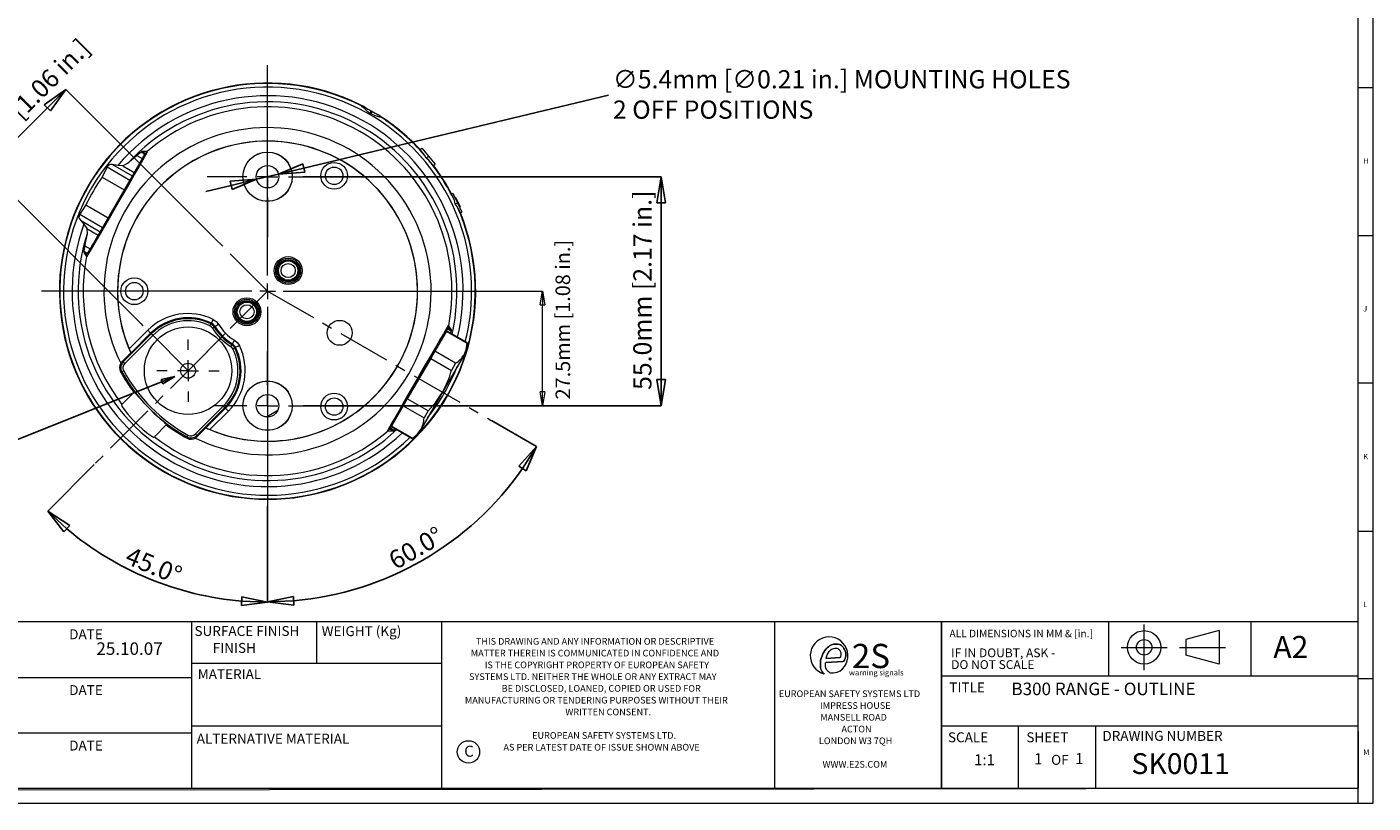
# Model space of a CAD drawing. Units: millimetres. Extents: x 123 to 713, y 92 to 507.
# Drawn here: x 390 to 713, y 92 to 279 of the extents above; entities that cross this region are included whole.
import ezdxf

# ---------------------------------------------------------------- set-up
doc = ezdxf.new("R2010")
doc.units = ezdxf.units.MM
doc.header["$PDSIZE"] = -1
doc.linetypes.add('CENTERX2', pattern=[20.32, 12.7, -2.54, 2.54, -2.54])
for name, color, linetype, lineweight in [('BORDER', 179, 'Continuous', 0), ('DIMENSIONS', 1, 'Continuous', 0), ('TEXT', 4, 'Continuous', 0)]:
    doc.layers.add(name, color=color, linetype=linetype, lineweight=lineweight)
doc.styles.add('SLDTEXTSTYLE0', font='TXT', dxfattribs={"width": 0.75})
doc.styles.get("Standard").update_dxf_attribs({"font": 'arial.ttf'})
doc.dimstyles.new('SLDDIMSTYLE0', dxfattribs={"dimtxt": 3.5, "dimasz": 3.302, "dimexe": 0, "dimexo": 0.0625, "dimgap": 0.875, "dimtad": 1, "dimtoh": 1, "dimzin": 12, "dimdsep": 46, "dimtxsty": 'SLDTEXTSTYLE0', "dimblk1": 'CLOSED', "dimblk2": 'CLOSED', "dimsah": 1, "dimcen": 0.09, "dimadec": 0, "dimazin": 0, "dimtfac": 1, "dimtofl": 0, "dimtmove": 0, "dimatfit": 3, "dimldrblk": 'CLOSED', "dimfxl": 1, "dimtolj": 1, "dimtzin": 12, "dimarcsym": 0})
doc.dimstyles.new('SLDDIMSTYLE3', dxfattribs={"dimtxt": 3.5, "dimasz": 3.302, "dimexe": 0, "dimexo": 0.0625, "dimgap": 0.875, "dimtad": 1, "dimtoh": 1, "dimdec": 4, "dimzin": 12, "dimdsep": 46, "dimtxsty": 'SLDTEXTSTYLE0', "dimblk1": 'CLOSED', "dimblk2": 'CLOSED', "dimsah": 1, "dimcen": 0.09, "dimazin": 0, "dimtfac": 1, "dimtofl": 0, "dimtmove": 0, "dimatfit": 3, "dimldrblk": 'CLOSED', "dimfxl": 1, "dimtolj": 1, "dimtzin": 12, "dimarcsym": 0})
doc.dimstyles.new('SLDDIMSTYLE5', dxfattribs={"dimtxt": 3.5, "dimasz": 3.302, "dimexe": 0, "dimexo": 0.0625, "dimgap": 0.875, "dimtad": 0, "dimtih": 1, "dimtoh": 1, "dimdec": 1, "dimzin": 12, "dimdsep": 46, "dimtxsty": 'SLDTEXTSTYLE0', "dimblk1": 'CLOSED', "dimblk2": 'CLOSED', "dimsah": 1, "dimcen": 0.09, "dimadec": 0, "dimazin": 0, "dimtfac": 1, "dimtdec": 1, "dimtmove": 0, "dimatfit": 3, "dimldrblk": 'CLOSED', "dimfxl": 1, "dimtolj": 1, "dimtzin": 12, "dimarcsym": 0})
doc.dimstyles.new('SLDDIMSTYLE6', dxfattribs={"dimtxt": 3.302, "dimasz": 3.302, "dimexe": 0, "dimexo": 0.0625, "dimgap": 0.8255, "dimtad": 0, "dimtih": 1, "dimtoh": 1, "dimdec": 0, "dimzin": 0, "dimdsep": 46, "dimtxsty": 'Standard', "dimblk1": 'CLOSED', "dimblk2": 'CLOSED', "dimsah": 1, "dimcen": 0.09, "dimadec": 0, "dimazin": 0, "dimtfac": 1, "dimtdec": 0, "dimtofl": 0, "dimtmove": 0, "dimatfit": 3, "dimldrblk": 'CLOSED', "dimfxl": 1, "dimtolj": 1, "dimtzin": 0, "dimarcsym": 0})

# ---------------------------------------------------------------- blocks, each defined once
blk = doc.blocks.new('_Closed')
at = {"color": 0, "linetype": 'ByBlock', "lineweight": -2}
for p, q in [((-1, 0.166667), (0, 0)), ((-1, 0.166667), (-1, -0.166667)), ((0, 0), (-1, -0.166667)), ((0, 0), (-1, 0))]:
    blk.add_line(p, q, dxfattribs=at)
blk = doc.blocks.new('*D31')
at = {"layer": 'Defpoints', "color": 0}
for p in [(447.32, 266.83), (447.32, 215.31), (405.75, 173.74), (447.32, 163.79), (409.97, 150.62)]:
    blk.add_point(p, dxfattribs=at)
at = {"layer": 'DIMENSIONS', "color": 0, "lineweight": -2}
for p, q in [((405.7, 173.69), (394.5, 162.49)), ((447.32, 163.71), (447.32, 140.61))]:
    blk.add_line(p, q, dxfattribs=at)
blk.add_arc((447.32, 215.31), 74.7, 229.7952, 265.2048, dxfattribs=at)
at = {"layer": 'DIMENSIONS', "color": 0, "lineweight": -2, "xscale": 6.25, "yscale": 6.25, "zscale": 6.25}
for p, rotation in [((394.5, 162.49), 137.3976176991361), ((447.32, 140.61), 357.6023823007949)]:
    blk.add_blockref('_Closed', p, dxfattribs=dict(at, rotation=rotation))
at = {"layer": 'DIMENSIONS', "color": 0, "insert": (414.46, 154.08), "char_height": 4.375, "attachment_point": 1, "rotation": 337.5}
blk.add_mtext('\\A1;45.0°', dxfattribs=at)
blk = doc.blocks.new('*D32')
at = {"layer": 'Defpoints', "color": 0}
for p in [(398.84, 263.78), (434.68, 227.95), (417, 207.44)]:
    blk.add_point(p, dxfattribs=at)
at = {"layer": 'DIMENSIONS', "color": 0, "lineweight": -2}
for p, q in [((434.62, 228), (398.84, 263.78)), ((384.17, 249.11), (394.42, 259.36)), ((416.95, 207.49), (379.75, 244.69))]:
    blk.add_line(p, q, dxfattribs=at)
at = {"layer": 'DIMENSIONS', "color": 0, "lineweight": -2, "xscale": 6.25, "yscale": 6.25, "zscale": 6.25}
for p, rotation in [((398.84, 263.78), 44.99999999999979), ((379.75, 244.69), 224.9999999999998)]:
    blk.add_blockref('_Closed', p, dxfattribs=dict(at, rotation=rotation))
at = {"layer": 'DIMENSIONS', "color": 0, "insert": (368.06, 242.49), "char_height": 4.375, "attachment_point": 1, "rotation": 45}
blk.add_mtext('\\A1;27.0mm [1.06 in.]', dxfattribs=at)
blk = doc.blocks.new('*D33')
at = {"layer": 'Defpoints', "color": 0}
for p in [(447.32, 266.83), (447.32, 215.31), (501.06, 184.28), (447.32, 163.79), (472.83, 145.2)]:
    blk.add_point(p, dxfattribs=at)
at = {"layer": 'DIMENSIONS', "color": 0, "lineweight": -2}
for p, q in [((501.13, 184.24), (511.93, 178.01)), ((447.32, 163.71), (447.32, 140.7))]:
    blk.add_line(p, q, dxfattribs=at)
blk.add_arc((447.32, 215.31), 74.6, 274.8014, 325.1986, dxfattribs=at)
at = {"layer": 'DIMENSIONS', "color": 0, "lineweight": -2, "xscale": 6.25, "yscale": 6.25, "zscale": 6.25}
for p, rotation in [((511.93, 178.01), 57.59930418431218), ((447.32, 140.7), 182.4006958157129)]:
    blk.add_blockref('_Closed', p, dxfattribs=dict(at, rotation=rotation))
at = {"layer": 'DIMENSIONS', "color": 0, "insert": (475.9, 152.09), "char_height": 4.375, "attachment_point": 1, "rotation": 30}
blk.add_mtext('\\A1;60.0°', dxfattribs=at)
blk = doc.blocks.new('*D34')
at = {"layer": 'Defpoints', "color": 0}
for p in [(455.73, 242.81), (541.87, 242.81), (455.82, 187.81)]:
    blk.add_point(p, dxfattribs=at)
at = {"layer": 'DIMENSIONS', "color": 0, "lineweight": -2}
for p, q in [((455.81, 242.81), (541.87, 242.81)), ((541.87, 194.06), (541.87, 236.56)), ((455.89, 187.81), (541.87, 187.81))]:
    blk.add_line(p, q, dxfattribs=at)
at = {"layer": 'DIMENSIONS', "color": 0, "lineweight": -2, "xscale": 6.25, "yscale": 6.25, "zscale": 6.25}
for p, rotation in [((541.87, 242.81), 90), ((541.87, 187.81), 270)]:
    blk.add_blockref('_Closed', p, dxfattribs=dict(at, rotation=rotation))
at = {"layer": 'DIMENSIONS', "color": 0, "insert": (535.17, 191.59), "char_height": 4.375, "attachment_point": 1, "rotation": 90}
blk.add_mtext('\\A1;55.0mm [2.17 in.]', dxfattribs=at)
blk = doc.blocks.new('*D35')
at = {"layer": 'Defpoints', "color": 0}
for p in [(449.94, 243.44), (444.69, 242.18)]:
    blk.add_point(p, dxfattribs=at)
at = {"layer": 'DIMENSIONS', "color": 0, "lineweight": -2}
for p, q in [((529.18, 262.41), (456.02, 244.89)), ((444.69, 242.18), (449.94, 243.44)), ((438.61, 240.72), (432.53, 239.27))]:
    blk.add_line(p, q, dxfattribs=at)
at = {"layer": 'DIMENSIONS', "color": 0, "lineweight": -2, "xscale": 6.25, "yscale": 6.25, "zscale": 6.25}
for p, rotation in [((449.94, 243.44), 193.4654336597693), ((444.69, 242.18), 13.46543365976926)]:
    blk.add_blockref('_Closed', p, dxfattribs=dict(at, rotation=rotation))
at = {"layer": 'DIMENSIONS', "color": 0, "insert": (530.27, 268.4), "char_height": 4.375, "attachment_point": 1}
blk.add_mtext('\\A1;∅5.4mm [∅0.21 in.] MOUNTING HOLES\\P2 OFF POSITIONS', dxfattribs=at)
blk = doc.blocks.new('SW_CENTERMARKSYMBOL_2')
at = {"layer": 'BORDER', "color": 0}
for p, q in [((0, 5), (0, 13)), ((-5, 0), (-13, 0)), ((0, 0), (-2.5, 0)), ((0, 0), (0, 2.5)), ((0, 0), (0, -2.5)), ((0, 0), (2.5, 0)), ((5, 0), (13, 0)), ((0, -5), (0, -13))]:
    blk.add_line(p, q, dxfattribs=at)
blk = doc.blocks.new('SW_CENTERMARKSYMBOL_3')
at = {"layer": 'BORDER', "color": 0}
for p, q in [((0, 5), (0, 7.5)), ((-5, 0), (-7.5, 0)), ((0, 0), (-2.5, 0)), ((0, 0), (0, 2.5)), ((0, 0), (0, -2.5)), ((0, 0), (2.5, 0)), ((5, 0), (7.5, 0)), ((0, -5), (0, -7.5))]:
    blk.add_line(p, q, dxfattribs=at)
blk = doc.blocks.new('SW_CENTERMARKSYMBOL_0')
at = {"layer": 'BORDER', "color": 0}
for p, q in [((0, 5), (0, 14.5)), ((-5, 0), (-14.5, 0)), ((0, 0), (-2.5, 0)), ((0, 0), (0, 2.5)), ((0, 0), (0, -2.5)), ((0, 0), (2.5, 0)), ((5, 0), (14.5, 0)), ((0, -5), (0, -14.5))]:
    blk.add_line(p, q, dxfattribs=at)
blk = doc.blocks.new('SW_CENTERMARKSYMBOL_1')
at = {"layer": 'BORDER', "color": 0}
for p, q in [((0, 5), (0, 72.4)), ((-5, 0), (-72.4, 0)), ((0, 0), (-2.5, 0)), ((0, 0), (0, 2.5)), ((0, 0), (0, -2.5)), ((0, 0), (2.5, 0)), ((5, 0), (72.4, 0)), ((0, -5), (0, -72.4))]:
    blk.add_line(p, q, dxfattribs=at)

msp = doc.modelspace()

# ---------------------------------------------------------------- linework, layer by layer
at = {"color": 7, "linetype": 'Continuous', "lineweight": 0}
for p, q in [((712.86695, 92.36007), (712.86695, 507.00007)), ((709.31695, 92.36007), (709.31695, 503.45007)), ((712.86695, 264.18007), (709.31695, 264.18007)), ((709.31695, 228.68007), (712.86695, 228.68007)), ((712.86695, 193.18007), (709.31695, 193.18007)), ((709.31695, 157.68007), (712.86695, 157.68007)), ((308.87695, 135.95407), (489.07495, 135.95407)), ((429.00895, 135.95407), (429.00895, 125.94307)), ((459.04042, 136.0416), (459.04042, 126.0306)), ((489.07495, 135.95407), (489.07495, 95.91007)), ((489.07495, 135.95407), (709.31695, 135.95407)), ((569.16295, 95.91007), (569.16295, 135.95407)), ((569.16295, 95.91007), (569.16295, 135.95407)), ((609.20695, 135.95407), (609.20695, 95.91007)), ((609.20695, 95.91007), (609.20695, 135.95407)), ((649.43343, 122.93977), (649.43343, 135.95407)), ((683.605, 122.93977), (683.605, 135.95407)), ((657.87512, 124.2606), (657.87512, 135.27269)), ((675.89491, 133.77105), (667.88612, 131.62509)), ((675.89491, 133.77105), (675.89491, 125.76225)), ((581.49122, 129.37195), (581.18617, 129.00639)), ((581.18617, 129.00639), (581.49122, 129.37195)), ((581.74548, 129.64618), (581.49122, 129.37195)), ((581.49122, 129.37195), (581.74548, 129.64618)), ((582.02706, 129.89178), (581.74548, 129.64618)), ((581.74548, 129.64618), (582.02706, 129.89178)), ((582.33001, 130.11249), (582.02706, 129.89178)), ((582.02706, 129.89178), (582.33001, 130.11249)), ((582.65651, 130.29245), (582.33001, 130.11249)), ((582.33001, 130.11249), (582.65651, 130.29245)), ((583.00838, 130.42283), (582.65651, 130.29245)), ((582.65651, 130.29245), (583.00838, 130.42283)), ((582.67469, 129.23191), (582.94738, 129.39776)), ((582.67469, 129.23191), (582.94738, 129.39776)), ((582.94738, 129.39776), (583.24464, 129.51554)), ((582.94738, 129.39776), (583.24464, 129.51554)), ((583.28191, 130.50016), (583.00838, 130.42283)), ((583.00838, 130.42283), (583.28191, 130.50016)), ((583.24464, 129.51554), (583.55768, 129.55535)), ((583.24464, 129.51554), (583.55768, 129.55535)), ((583.56185, 130.53569), (583.28191, 130.50016)), ((583.28191, 130.50016), (583.56185, 130.53569)), ((583.55768, 129.55535), (583.87889, 129.55703)), ((583.55768, 129.55535), (583.87889, 129.55703)), ((583.84538, 130.5447), (583.56185, 130.53569)), ((583.56185, 130.53569), (583.84538, 130.5447)), ((584.12831, 130.55864), (583.84538, 130.5447)), ((583.84538, 130.5447), (584.12831, 130.55864)), ((583.87889, 129.55703), (584.08983, 129.54275)), ((583.87889, 129.55703), (584.08983, 129.54275)), ((584.08983, 129.54275), (584.28773, 129.46944)), ((584.08983, 129.54275), (584.28773, 129.46944)), ((584.41263, 130.53894), (584.12831, 130.55864)), ((584.12831, 130.55864), (584.41263, 130.53894)), ((584.28773, 129.46944), (584.47217, 129.36107)), ((584.28773, 129.46944), (584.47217, 129.36107)), ((584.68407, 130.46132), (584.41263, 130.53894)), ((584.41263, 130.53894), (584.68407, 130.46132)), ((584.47217, 129.36107), (584.6357, 129.22699)), ((584.47217, 129.36107), (584.6357, 129.22699)), ((584.93498, 130.32885), (584.68407, 130.46132)), ((584.68407, 130.46132), (584.93498, 130.32885)), ((585.17492, 130.17406), (584.93498, 130.32885)), ((584.93498, 130.32885), (585.17492, 130.17406)), ((585.39421, 129.99609), (585.17492, 130.17406)), ((585.17492, 130.17406), (585.39421, 129.99609)), ((585.57738, 129.78024), (585.39421, 129.99609)), ((585.39421, 129.99609), (585.57738, 129.78024)), ((585.75279, 129.5178), (585.57738, 129.78024)), ((585.57738, 129.78024), (585.75279, 129.5178)), ((585.91222, 129.2466), (585.75279, 129.5178)), ((585.75279, 129.5178), (585.91222, 129.2466)), ((652.36908, 129.76665), (663.38117, 129.76665)), ((666.38447, 129.76665), (677.39656, 129.76665)), ((667.88612, 131.62509), (667.88612, 127.9082)), ((580.12729, 126.4868), (580.10496, 126.06254)), ((580.10496, 126.06254), (580.12729, 126.4868)), ((580.21783, 126.90213), (580.12729, 126.4868)), ((580.12729, 126.4868), (580.21783, 126.90213)), ((580.35621, 127.30405), (580.21783, 126.90213)), ((580.21783, 126.90213), (580.35621, 127.30405)), ((580.50967, 127.7546), (580.35621, 127.30405)), ((580.35621, 127.30405), (580.50967, 127.7546)), ((580.6901, 128.19522), (580.50967, 127.7546)), ((580.50967, 127.7546), (580.6901, 128.19522)), ((580.91533, 128.61492), (580.6901, 128.19522)), ((580.6901, 128.19522), (580.91533, 128.61492)), ((581.18617, 129.00639), (580.91533, 128.61492)), ((580.91533, 128.61492), (581.18617, 129.00639)), ((581.44155, 126.08503), (585.57168, 126.34819)), ((585.57168, 126.34819), (581.44155, 126.08503)), ((581.47447, 127.05543), (581.57299, 127.52262)), ((581.47447, 127.05543), (581.57299, 127.52262)), ((584.7654, 127.2857), (581.47447, 127.05543)), ((581.47447, 127.05543), (584.7654, 127.2857)), ((581.57299, 127.52262), (581.72467, 127.97436)), ((581.57299, 127.52262), (581.72467, 127.97436)), ((581.72467, 127.97436), (581.94336, 128.39777)), ((581.72467, 127.97436), (581.94336, 128.39777)), ((581.94336, 128.39777), (582.22386, 128.78511)), ((581.94336, 128.39777), (582.22386, 128.78511)), ((582.22386, 128.78511), (582.43421, 129.02442)), ((582.22386, 128.78511), (582.43421, 129.02442)), ((582.43421, 129.02442), (582.67469, 129.23191)), ((582.43421, 129.02442), (582.67469, 129.23191)), ((584.6357, 129.22699), (584.76614, 129.05857)), ((584.6357, 129.22699), (584.76614, 129.05857)), ((584.84464, 127.33498), (584.7654, 127.2857)), ((584.84464, 127.33498), (584.7654, 127.2857)), ((584.76614, 129.05857), (584.86105, 128.86892)), ((584.76614, 129.05857), (584.86105, 128.86892)), ((584.90727, 127.40457), (584.84464, 127.33498)), ((584.90727, 127.40457), (584.84464, 127.33498)), ((584.86105, 128.86892), (584.94833, 128.67533)), ((584.86105, 128.86892), (584.94833, 128.67533)), ((584.94251, 127.51735), (584.90727, 127.40457)), ((584.94251, 127.51735), (584.90727, 127.40457)), ((584.97783, 127.63126), (584.94251, 127.51735)), ((584.97783, 127.63126), (584.94251, 127.51735)), ((584.94833, 128.67533), (585.01335, 128.47426)), ((584.94833, 128.67533), (585.01335, 128.47426)), ((585.00599, 127.76874), (584.97783, 127.63126)), ((585.00599, 127.76874), (584.97783, 127.63126)), ((585.01631, 127.91087), (585.00599, 127.76874)), ((585.01631, 127.91087), (585.00599, 127.76874)), ((585.01335, 128.47426), (585.03782, 128.26285)), ((585.01335, 128.47426), (585.03782, 128.26285)), ((585.03075, 128.05179), (585.01631, 127.91087)), ((585.03075, 128.05179), (585.01631, 127.91087)), ((585.03782, 128.26285), (585.03075, 128.05179)), ((585.03782, 128.26285), (585.03075, 128.05179)), ((585.57168, 126.34819), (585.76603, 126.48202)), ((585.76603, 126.48202), (585.57168, 126.34819)), ((585.76603, 126.48202), (585.90804, 126.66941)), ((585.90804, 126.66941), (585.76603, 126.48202)), ((585.90804, 126.66941), (586.01589, 126.88086)), ((586.01589, 126.88086), (585.90804, 126.66941)), ((586.0515, 128.96417), (585.91222, 129.2466)), ((585.91222, 129.2466), (586.0515, 128.96417)), ((586.01589, 126.88086), (586.09927, 127.10023)), ((586.09927, 127.10023), (586.01589, 126.88086)), ((586.14867, 128.6643), (586.0515, 128.96417)), ((586.0515, 128.96417), (586.14867, 128.6643)), ((586.09927, 127.10023), (586.15174, 127.41164)), ((586.15174, 127.41164), (586.09927, 127.10023)), ((586.18681, 128.35268), (586.14867, 128.6643)), ((586.14867, 128.6643), (586.18681, 128.35268)), ((586.15174, 127.41164), (586.19818, 127.72385)), ((586.19818, 127.72385), (586.15174, 127.41164)), ((586.20104, 128.03731), (586.18681, 128.35268)), ((586.18681, 128.35268), (586.20104, 128.03731)), ((586.19818, 127.72385), (586.20104, 128.03731)), ((586.20104, 128.03731), (586.19818, 127.72385)), ((675.89491, 125.76225), (667.88612, 127.9082)), ((429.00895, 125.94307), (429.00895, 95.91007)), ((429.00895, 125.94307), (489.07495, 125.94307)), ((580.10496, 126.06254), (580.10755, 125.63728)), ((580.10755, 125.63728), (580.10496, 126.06254)), ((580.10755, 125.63728), (580.11745, 125.21314)), ((580.11745, 125.21314), (580.10755, 125.63728)), ((580.11745, 125.21314), (580.15883, 124.86099)), ((580.15883, 124.86099), (580.11745, 125.21314)), ((580.15883, 124.86099), (580.22574, 124.51458)), ((580.22574, 124.51458), (580.15883, 124.86099)), ((580.22574, 124.51458), (580.35429, 124.18387)), ((580.35429, 124.18387), (580.22574, 124.51458)), ((580.35429, 124.18387), (580.52466, 123.87372)), ((580.52466, 123.87372), (580.35429, 124.18387)), ((580.52466, 123.87372), (580.74057, 123.59515)), ((580.74057, 123.59515), (580.52466, 123.87372)), ((580.74057, 123.59515), (581.03021, 123.38852)), ((581.03021, 123.38852), (580.74057, 123.59515)), ((581.29782, 125.82197), (581.29823, 125.92045)), ((581.29782, 125.82197), (581.29823, 125.92045)), ((581.31037, 125.62842), (581.29782, 125.82197)), ((581.31037, 125.62842), (581.29782, 125.82197)), ((581.29823, 125.92045), (581.31631, 126.0044)), ((581.29823, 125.92045), (581.31631, 126.0044)), ((581.31701, 125.46247), (581.31037, 125.62842)), ((581.31701, 125.46247), (581.31037, 125.62842)), ((581.31631, 126.0044), (581.34328, 126.04621)), ((581.31631, 126.0044), (581.34328, 126.04621)), ((581.35177, 125.13217), (581.31701, 125.46247)), ((581.35177, 125.13217), (581.31701, 125.46247)), ((581.34328, 126.04621), (581.38572, 126.07249)), ((581.34328, 126.04621), (581.38572, 126.07249)), ((581.42486, 124.79892), (581.35177, 125.13217)), ((581.42486, 124.79892), (581.35177, 125.13217)), ((581.38572, 126.07249), (581.44155, 126.08503)), ((581.38572, 126.07249), (581.44155, 126.08503)), ((581.54876, 124.48475), (581.42486, 124.79892)), ((581.54876, 124.48475), (581.42486, 124.79892)), ((581.73784, 124.2034), (581.54876, 124.48475)), ((581.73784, 124.2034), (581.54876, 124.48475)), ((581.97961, 123.96604), (581.73784, 124.2034)), ((581.97961, 123.96604), (581.73784, 124.2034)), ((582.18323, 123.81553), (581.97961, 123.96604)), ((582.18323, 123.81553), (581.97961, 123.96604)), ((582.40218, 123.68181), (582.18323, 123.81553)), ((582.40218, 123.68181), (582.18323, 123.81553)), ((582.63616, 123.58174), (582.40218, 123.68181)), ((582.63616, 123.58174), (582.40218, 123.68181)), ((582.88607, 123.55284), (582.63616, 123.58174)), ((582.88607, 123.55284), (582.63616, 123.58174)), ((583.29486, 123.54354), (582.88607, 123.55284)), ((583.29486, 123.54354), (582.88607, 123.55284)), ((583.69407, 123.60516), (583.29486, 123.54354)), ((583.69407, 123.60516), (583.29486, 123.54354)), ((584.0819, 123.72362), (583.69407, 123.60516)), ((584.0819, 123.72362), (583.69407, 123.60516)), ((584.45089, 123.89485), (584.0819, 123.72362)), ((584.45089, 123.89485), (584.0819, 123.72362)), ((584.81682, 124.07065), (584.45089, 123.89485)), ((584.81682, 124.07065), (584.45089, 123.89485)), ((609.20695, 122.93977), (709.31695, 122.93977)), ((368.94295, 122.53933), (429.00895, 122.53933)), ((712.86695, 122.18007), (709.31695, 122.18007)), ((429.00895, 110.92657), (489.07495, 110.92657)), ((609.20695, 110.92657), (709.31695, 110.92657)), ((609.20695, 110.92657), (647.55847, 110.92657)), ((627.7273, 95.91007), (627.7273, 110.92657)), ((646.24765, 95.91007), (646.24765, 110.92657)), ((368.94295, 109.2247), (429.00895, 109.2247)), ((709.31695, 109.54551), (709.31695, 95.91007)), ((126.40695, 95.91007), (709.31695, 95.91007)), ((308.87695, 95.44984), (709.31695, 95.91007)), ((122.85695, 92.36007), (712.86695, 92.36007))]:
    msp.add_line(p, q, dxfattribs=at)
at = {"color": 7, "linetype": 'Continuous', "lineweight": 15}
for p, q in [((469.57436, 260.08024), (469.55385, 260.04471)), ((470.22829, 259.4987), (470.3274, 259.67037)), ((470.71719, 259.49367), (470.3274, 259.67037)), ((472.16649, 258.64982), (471.85681, 258.11344)), ((472.4263, 258.49982), (472.12354, 257.97542)), ((474.22967, 257.4174), (473.88174, 257.66662)), ((474.22967, 257.4174), (474.13352, 257.25086)), ((474.94064, 256.93466), (474.96115, 256.97018)), ((483.96351, 249.32208), (484.39444, 249.68367)), ((484.39444, 249.68367), (486.00141, 247.76856)), ((416.9431, 246.70009), (404.9431, 225.91548)), ((413.69621, 245.95551), (412.58211, 245.3801)), ((416.94209, 248.72667), (415.94544, 247.90109)), ((415.94544, 247.90109), (417.21373, 247.16884)), ((416.94209, 248.72667), (417.82038, 248.21959)), ((417.9548, 248.45241), (416.9431, 246.70009)), ((417.16314, 248.88245), (417.9431, 248.43214)), ((417.9548, 248.45241), (418.47642, 248.7969)), ((485.38325, 247.24987), (485.03013, 247.9716)), ((485.38325, 247.24987), (486.00141, 247.76856)), ((486.0327, 246.77679), (485.38325, 247.24987)), ((486.00141, 247.76856), (487.60838, 245.85345)), ((487.17745, 245.49186), (487.60838, 245.85345)), ((408.75664, 245.1518), (407.5691, 242.71857)), ((407.5691, 242.71857), (412.87555, 239.6549)), ((408.75664, 245.1518), (414.22605, 241.99404)), ((410.08831, 245.73781), (414.81272, 243.01017)), ((411.32737, 245.45969), (410.08831, 245.73781)), ((412.58211, 245.3801), (411.32737, 245.45969)), ((412.58211, 245.3801), (415.28128, 243.82174)), ((491.51833, 238.67804), (491.8469, 238.83126)), ((491.8469, 238.83126), (492.90345, 236.56549)), ((492.35336, 236.30898), (492.19908, 237.09751)), ((492.35336, 236.30898), (492.90345, 236.56549)), ((492.85824, 235.68393), (492.35336, 236.30898)), ((492.57985, 237.73268), (492.39859, 237.64816)), ((492.57985, 237.73268), (493.08471, 236.65001)), ((493.08471, 236.65001), (492.90345, 236.56549)), ((492.90345, 236.56549), (493.95999, 234.29972)), ((493.08471, 236.65001), (493.58956, 235.56734)), ((403.7042, 236.02436), (402.19073, 233.77931)), ((402.19073, 233.77931), (407.66014, 230.62154)), ((403.7042, 236.02436), (409.01064, 232.96068)), ((493.58956, 235.56734), (493.4083, 235.48282)), ((493.63142, 234.1465), (493.95999, 234.29972)), ((402.34907, 232.33305), (407.07348, 229.60541)), ((402.34907, 232.33305), (403.20945, 231.39904)), ((403.20945, 231.39904), (403.90575, 230.35221)), ((403.90575, 230.35221), (403.96448, 229.09966)), ((403.90575, 230.35221), (406.60492, 228.79384)), ((403.16314, 224.63374), (403.9431, 224.18343)), ((403.16314, 224.63374), (403.81043, 223.61762)), ((403.40418, 226.17898), (403.18753, 224.90307)), ((403.18753, 224.90307), (404.06582, 224.39599)), ((403.40418, 226.17898), (404.67246, 225.44674)), ((403.89387, 223.53919), (403.81043, 223.61762)), ((403.89387, 223.53919), (403.9314, 224.16317)), ((404.9431, 225.91548), (403.9314, 224.16317)), ((433.43815, 207.0072), (433.65563, 207.45734)), ((433.65563, 207.45734), (433.83357, 207.63327)), ((433.83357, 207.63327), (434.27445, 208.53067)), ((434.66639, 206.86754), (435.52368, 207.38207)), ((490.73846, 207.07639), (490.70093, 206.45241)), ((490.73846, 207.07639), (490.8219, 206.99796)), ((491.46919, 205.98184), (490.8219, 206.99796)), ((412.65461, 198.30236), (419.39622, 205.04397)), ((419.74972, 204.69047), (413.00811, 197.94886)), ((414.06614, 201.46179), (418.52227, 205.91791)), ((419.22927, 205.21092), (414.53304, 200.51469)), ((419.22927, 205.21092), (418.52227, 205.91791)), ((419.22927, 205.21092), (419.39622, 205.04397)), ((419.74972, 204.69047), (419.39622, 205.04397)), ((434.49528, 206.69414), (434.06788, 206.4348)), ((434.66639, 206.86754), (434.49528, 206.69414)), ((490.2899, 205.74048), (487.48087, 200.8751)), ((490.2899, 205.74048), (487.48087, 200.8751)), ((490.2899, 205.74048), (490.31423, 205.78263)), ((490.2899, 205.74048), (490.31423, 205.78263)), ((490.2899, 205.74048), (495.29406, 202.85132)), ((490.2899, 205.74048), (495.29406, 202.85132)), ((490.31423, 205.78263), (490.70093, 206.45241)), ((495.3184, 202.89347), (490.31423, 205.78263)), ((495.3184, 202.89347), (490.31423, 205.78263)), ((491.4448, 205.71251), (490.56651, 206.21959)), ((491.46919, 205.98184), (490.68923, 206.43214)), ((491.3547, 205.18191), (491.4448, 205.71251)), ((412.33018, 198.34842), (414.46293, 200.48117)), ((414.46293, 200.48117), (414.53304, 200.51469)), ((438.70251, 202.4869), (438.44317, 202.0595)), ((438.70251, 202.4869), (438.87592, 202.65801)), ((438.87592, 202.65801), (439.39045, 203.51531)), ((439.46571, 201.64726), (439.01557, 201.42977)), ((439.64165, 201.82519), (439.46571, 201.64726)), ((439.64165, 201.82519), (440.53904, 202.26608)), ((487.48087, 200.8751), (486.49826, 199.17316)), ((487.48087, 200.8751), (486.49826, 199.17316)), ((492.48504, 197.98595), (487.48087, 200.8751)), ((492.48504, 197.98595), (487.48087, 200.8751)), ((495.3184, 201.45009), (494.51455, 200.05779)), ((495.3184, 201.45009), (494.51455, 200.05779)), ((495.3184, 202.89347), (495.29406, 202.85132)), ((495.3184, 202.89347), (495.29406, 202.85132)), ((495.3184, 201.45009), (495.3184, 202.89347)), ((495.3184, 201.45009), (495.3184, 202.89347)), ((412.04173, 197.98345), (412.33018, 198.34842)), ((413.00811, 197.94886), (412.65461, 198.30236)), ((486.49826, 199.17316), (480.8802, 189.44241)), ((486.49826, 199.17316), (480.8802, 189.44241)), ((486.49826, 199.17316), (491.50242, 196.28401)), ((486.49826, 199.17316), (491.50242, 196.28401)), ((494.51455, 200.05779), (489.3184, 191.05779)), ((494.51455, 200.05779), (489.3184, 191.05779)), ((492.48504, 197.98595), (491.50242, 196.28401)), ((492.48504, 197.98595), (491.50242, 196.28401)), ((412.75672, 196.16156), (412.31942, 195.91929)), ((415.21951, 190.98931), (412.35014, 188.11994)), ((415.318, 191.0878), (415.21951, 190.98931)), ((489.3184, 191.05779), (484.12224, 182.05779)), ((489.3184, 191.05779), (484.12224, 182.05779)), ((412.35014, 188.11994), (412.22833, 187.99813)), ((429.95724, 180.99974), (436.69884, 187.74134)), ((437.05234, 187.38785), (436.69884, 187.74134)), ((479.89759, 187.74048), (477.08857, 182.8751)), ((479.89759, 187.74048), (477.08857, 182.8751)), ((480.8802, 189.44241), (479.89759, 187.74048)), ((480.8802, 189.44241), (479.89759, 187.74048)), ((479.89759, 187.74048), (484.90176, 184.85132)), ((479.89759, 187.74048), (484.90176, 184.85132)), ((485.88437, 186.55326), (480.8802, 189.44241)), ((485.88437, 186.55326), (480.8802, 189.44241)), ((437.05234, 187.38785), (430.31074, 180.64624)), ((432.52306, 182.52467), (437.21929, 187.2209)), ((437.92629, 186.5139), (433.47016, 182.05777)), ((437.21929, 187.2209), (437.05234, 187.38785)), ((437.21929, 187.2209), (437.92629, 186.5139)), ((447.03386, 185.12259), (449.78277, 186.70967)), ((449.7377, 186.61357), (449.70735, 186.66613)), ((485.88437, 186.55326), (484.90176, 184.85132)), ((485.88437, 186.55326), (484.90176, 184.85132)), ((420.12831, 180.34176), (422.99768, 183.21113)), ((422.99768, 183.21113), (423.09618, 183.30963)), ((432.48954, 182.45455), (430.3568, 180.32181)), ((432.52306, 182.52467), (432.48954, 182.45455)), ((476.67753, 182.16317), (476.15591, 181.81868)), ((476.67753, 182.16317), (477.06423, 182.83295)), ((477.46919, 181.73313), (476.68923, 182.18343)), ((477.69024, 181.88891), (476.81195, 182.39599)), ((477.08857, 182.8751), (477.06423, 182.83295)), ((477.08857, 182.8751), (477.06423, 182.83295)), ((477.06423, 182.83295), (482.0684, 179.9438)), ((477.06423, 182.83295), (482.0684, 179.9438)), ((482.09273, 179.98595), (477.08857, 182.8751)), ((482.09273, 179.98595), (477.08857, 182.8751)), ((477.69024, 181.88891), (478.1047, 182.23223)), ((484.12224, 182.05779), (483.3184, 180.66548)), ((484.12224, 182.05779), (483.3184, 180.66548)), ((420.0065, 180.21995), (420.12831, 180.34176)), ((428.16994, 180.74834), (427.92767, 180.31104)), ((430.31074, 180.64624), (429.95724, 180.99974)), ((430.3568, 180.32181), (429.99183, 180.03335)), ((482.0684, 179.9438), (483.3184, 180.66548)), ((482.0684, 179.9438), (483.3184, 180.66548)), ((482.09273, 179.98595), (482.0684, 179.9438)), ((482.09273, 179.98595), (482.0684, 179.9438))]:
    msp.add_line(p, q, dxfattribs=at)
at = {"color": 7, "linetype": 'CENTERX2', "lineweight": 0}
for p, q in [((447.31616, 215.30779), (434.67675, 227.94721)), ((447.31616, 215.30779), (405.75035, 173.74198)), ((428.22428, 196.21591), (447.31616, 215.30779)), ((447.31616, 215.30779), (501.05906, 184.27931)), ((428.22428, 196.21591), (417.00102, 207.43916))]:
    msp.add_line(p, q, dxfattribs=at)
at = {"color": 7, "linetype": 'Continuous', "lineweight": 15, "flags": 128}
for points in [[(469.84986, 259.82184), (469.55523, 260.02792), (469.57436, 260.08024)], [(469.84986, 259.82184), (470.32648, 259.41485), (470.9219, 258.83158), (471.75311, 258.1671), (472.63057, 257.71305), (473.42991, 257.44726), (474.22778, 257.22455), (474.59961, 257.07957)], [(474.96115, 256.97018), (474.92545, 256.92744), (474.59961, 257.07957)], [(403.89387, 223.53919), (404.22337, 224.08363), (404.98879, 225.37677), (406.24422, 227.52255), (407.57391, 229.80905), (409.35098, 232.87604), (411.13917, 235.96992), (413.65352, 240.33061), (415.38116, 243.33673), (416.222, 244.80491), (417.04765, 246.25224), (417.83177, 247.63646), (418.31422, 248.49992), (418.47642, 248.7969)], [(417.16314, 248.88245), (417.09709, 248.84567), (416.94209, 248.72667)], [(418.36677, 248.82995), (418.3042, 248.83288), (417.16314, 248.88245)], [(418.36677, 248.82995), (418.37264, 248.82943), (418.47642, 248.7969)], [(403.18753, 224.90307), (403.16274, 224.71793), (403.16314, 224.63374)], [(434.06788, 206.4348), (433.79446, 206.7666), (433.43815, 207.0072)], [(433.65563, 207.45734), (434.13072, 207.13653), (434.49528, 206.69414)], [(434.66639, 206.86754), (434.30527, 207.31054), (433.83357, 207.63327)], [(434.27445, 208.53067), (434.98199, 208.04656), (435.52368, 207.38207)], [(490.73846, 207.07639), (490.37471, 206.47465), (489.98813, 205.82344), (489.55984, 205.0964), (488.89249, 203.95724), (488.19996, 202.77012), (486.76479, 200.30047), (484.97485, 197.20972), (483.1761, 194.09647), (480.63477, 189.68717), (478.91071, 186.68492), (478.04472, 185.17065), (477.20163, 183.68884), (476.61255, 182.64448), (476.22498, 181.94607), (476.15591, 181.81868)], [(491.4448, 205.71251), (491.46959, 205.89764), (491.46919, 205.98184)], [(439.01557, 201.42977), (438.77498, 201.78609), (438.44317, 202.0595)], [(438.70251, 202.4869), (439.14491, 202.12234), (439.46571, 201.64726)], [(439.64165, 201.82519), (439.31892, 202.29689), (438.87592, 202.65801)], [(439.39045, 203.51531), (440.05493, 202.97362), (440.53904, 202.26608)], [(494.51455, 200.05779), (495.01322, 201.22301), (495.29406, 202.85132)], [(494.51455, 200.05779), (495.01322, 201.22301), (495.29406, 202.85132)], [(412.33018, 198.34842), (412.49824, 198.32446), (412.65461, 198.30236)], [(412.31942, 195.91929), (412.24235, 195.93211), (411.99209, 195.97405)], [(485.88437, 186.55326), (487.72639, 188.68583), (489.3184, 191.05779)], [(485.88437, 186.55326), (487.72639, 188.68583), (489.3184, 191.05779)], [(412.22833, 187.99813), (412.35295, 187.68464), (412.85599, 186.92657), (413.70971, 185.82255), (414.84302, 184.5252), (416.12941, 183.21572), (417.42482, 182.04155), (418.59008, 181.10223), (419.47974, 180.475), (419.9557, 180.21845), (420.0065, 180.21995)], [(476.26555, 181.78563), (476.25969, 181.78615), (476.15591, 181.81868)], [(476.26555, 181.78563), (476.32812, 181.7827), (477.46919, 181.73313)], [(477.46919, 181.73313), (477.53524, 181.76991), (477.69024, 181.88891)], [(482.09273, 179.98595), (483.24278, 180.92), (484.12224, 182.05779)], [(482.09273, 179.98595), (483.24278, 180.92), (484.12224, 182.05779)], [(427.98242, 179.98371), (427.96767, 180.0714), (427.92767, 180.31104)], [(430.31074, 180.64624), (430.33283, 180.48986), (430.3568, 180.32181)]]:
    msp.add_lwpolyline(points, dxfattribs=at)
at = {"color": 7, "linetype": 'Continuous', "lineweight": 15}
for centre, radius in [((447.31616, 242.80779), 5.93016), ((447.31616, 242.80779), 5.9127), ((463.31616, 243.0206), 3.2238), ((447.31616, 242.80779), 2.7), ((463.31616, 243.0206), 2.09703), ((452.26591, 220.25754), 3.34921), ((452.26591, 220.25754), 3), ((452.26591, 220.25754), 2.67321), ((452.26591, 220.25754), 2.5), ((452.26591, 220.25754), 2.32679), ((452.26591, 220.25754), 1.7), ((415.31616, 215.30779), 3.2238), ((415.31616, 215.30779), 2.09703), ((442.36642, 210.35804), 3.34921), ((442.36642, 210.35804), 3), ((442.36642, 210.35804), 2.67321), ((442.36642, 210.35804), 2.5), ((442.36642, 210.35804), 2.32679), ((442.36642, 210.35804), 1.7), ((464.63667, 205.30779), 3), ((428.22428, 196.21591), 10.5), ((428.22428, 196.21591), 1.8), ((447.31616, 187.80779), 5.93016), ((447.31616, 187.80779), 5.9127), ((463.31616, 187.59498), 3.2238), ((447.31616, 187.80779), 2.7), ((463.31616, 187.59498), 2.09703)]:
    msp.add_circle(centre, radius, dxfattribs=at)
at = {"color": 7, "linetype": 'Continuous', "lineweight": 0}
for centre, radius in [((657.87512, 129.76665), 4.0044), ((657.87512, 129.76665), 1.85845), ((495.56537, 104.64548), 2.69164)]:
    msp.add_circle(centre, radius, dxfattribs=at)
at = {"color": 7, "linetype": 'Continuous', "lineweight": 15}
for centre, radius, start, end in [((447.31616, 215.30779), 50, 63.5661733, 22.134016), ((447.31616, 215.30779), 49.89256, 63.150764, 315.8223023), ((447.31616, 215.30779), 49.018, 0, 314.3173519), ((447.31616, 215.30779), 46.9503, 346.392348, 140.043261), ((447.31616, 215.30779), 45.49268, 346.9331435, 137.647909), ((447.31616, 215.30779), 44.29224, 349.1864492, 130.8135508), ((447.31616, 215.30779), 50, 62.0941124, 63.5661733), ((447.31616, 215.30779), 49.97556, 62.5838566, 63.4814612), ((517.05696, 337.41576), 90.65995, 239.2603273, 240.3202215), ((447.31616, 215.30779), 49.96069, 59.8279772, 60.1720228), ((509.8737, 322.22464), 73.91319, 239.5597019, 240.8597493), ((447.31616, 215.30779), 50, 56.4338267, 57.9058876), ((447.31616, 215.30779), 49.97556, 56.4375588, 57.4161434), ((447.31616, 215.30779), 49.89256, 40.8956116, 56.849236), ((447.31616, 215.30779), 50, 42.865984, 56.4338267), ((447.31616, 215.30779), 39.29909, 243.8429561, 206.1570439), ((447.31616, 215.30779), 36.04392, 245.7104081, 204.2895919), ((447.31616, 215.30779), 36.01771, 247.3921353, 202.6078647), ((409.78441, 244.62232), 1.15614, 74.7606616, 152.7434169), ((447.31616, 215.30779), 49.89256, 25.8956116, 39.1043884), ((447.31616, 215.30779), 48.2823, 145.4086692, 154.5913308), ((447.31616, 215.30779), 50, 27.865984, 37.134016), ((403.16342, 233.154), 1.15635, 147.2647739, 225.2311476), ((447.31616, 215.30779), 49.89256, 344.1776977, 24.1043884), ((447.31616, 215.30779), 46.9503, 159.956739, 313.607652), ((447.31616, 215.30779), 45.49268, 162.352091, 313.0668565), ((447.31616, 215.30779), 44.29224, 169.1864492, 217.8668699), ((447.31616, 215.30779), 49.018, 345.6826481, 0), ((428.22428, 196.21591), 13.72071, 63.8353844, 135), ((428.22428, 196.21591), 12.72086, 63.8353844, 135), ((428.22428, 196.21591), 12.48476, 64.2122579, 135), ((428.22428, 196.21591), 11.98484, 64.2122579, 135), ((445.19484, 213.18647), 11.27929, 210.9711734, 239.0288266), ((445.19484, 213.18647), 13.01516, 211.2487277, 238.7512723), ((445.19484, 213.18647), 12.51524, 211.2487277, 238.7512723), ((445.19484, 213.18647), 12.27914, 210.9711734, 239.0288266), ((418.67481, 203.14512), 4.90646, 200.0648914, 212.419583), ((428.22428, 196.21591), 11.98484, 315, 25.7877421), ((428.22428, 196.21591), 12.48476, 315, 25.7877421), ((428.22428, 196.21591), 12.72086, 315, 26.1646156), ((428.22428, 196.21591), 13.72071, 315, 26.1646156), ((447.31616, 215.30779), 49.89256, 316.4311585, 343.5688415), ((413.74473, 196.93607), 1.99931, 148.4076186, 208.7622214), ((414.06876, 196.88834), 1.99982, 135.0026144, 208.9842106), ((414.06855, 196.88837), 1.49972, 134.998656, 208.988169), ((488.98453, 203.44487), 6.48486, 302.6697621, 328.5129156), ((488.98453, 203.44487), 6.48486, 302.6697621, 328.5129156), ((447.31616, 215.30779), 40.2689, 208.6929827, 217.1498999), ((447.31616, 215.30779), 40.00858, 208.986825, 241.013175), ((447.31616, 215.30779), 39.50865, 208.986825, 241.013175), ((447.31616, 215.30779), 49.018, 321.663064, 338.336936), ((469.07593, 202.58653), 23.29527, 330.3370827, 344.3030283), ((469.07593, 202.58653), 23.29527, 330.3370827, 344.3030283), ((470.15101, 238.14264), 72.25522, 220.6344759, 229.3655241), ((478.61118, 185.10113), 6.29553, 331.0914493, 357.725873), ((478.61118, 185.10113), 6.29553, 331.0914493, 357.725873), ((447.31616, 215.30779), 44.29224, 232.1331301, 310.8135508), ((447.31616, 215.30779), 40.2689, 232.8501001, 241.3070173), ((434.56454, 185.47176), 3.5851, 235.2892108, 252.2263148), ((428.89672, 182.06039), 1.99982, 241.0157894, 314.9973856), ((428.94438, 181.73865), 2.00129, 241.2707408, 301.5594191), ((428.89675, 182.06018), 1.49972, 241.011831, 315.001344)]:
    msp.add_arc(centre, radius, start, end, dxfattribs=at)
at = {"color": 7, "linetype": 'Continuous', "lineweight": 0}
msp.add_arc((582.19847, 127.75445), 4.51953, 305.4041839, 255.0194859, dxfattribs=at)
msp.add_arc((582.19847, 127.75445), 4.51953, 305.4041839, 255.0194859, dxfattribs=at)
at = {"color": 7, "linetype": 'Continuous', "lineweight": 15}
for centre, major_axis, ratio, start_param, end_param in [((445.30726, 217.70191), (-32.16448, 38.33214), 0.998047646, 4.665499616, 4.699892472), ((410.9431, 236.30779), (6, 10.3923), 0.017455065, 3.141592654, 6.283185307), ((445.19383, 211.6318), (23.38068, 40.49653), 0.995871615, 1.203632122, 1.267269448), ((449.32507, 212.91367), (-32.16448, 38.33214), 0.998047646, 4.724885489, 4.759278345), ((445.99536, 218.14027), (-21.14742, 45.35078), 0.998047646, 4.665499616, 4.699892472), ((448.63697, 212.47531), (-21.14742, 45.35078), 0.998047646, 4.724885489, 4.759278345), ((449.4385, 218.98378), (23.38068, 40.49653), 0.995871615, 1.874323206, 1.937960531), ((483.68923, 194.30779), (6, 10.3923), 0.017455065, 0, 3.141592654)]:
    msp.add_ellipse(centre, major_axis=major_axis, ratio=ratio, start_param=start_param, end_param=end_param, dxfattribs=at)
at = {"layer": 'DIMENSIONS', "color": 7}
for p, q in [((498.89666, 215.30779), (513.33021, 215.30779)), ((513.33021, 191.10979), (513.33021, 212.00579)), ((455.87866, 187.80779), (513.33021, 187.80779))]:
    msp.add_line(p, q, dxfattribs=at)

# ---------------------------------------------------------------- block references
at = {"color": 7, "linetype": 'Continuous', "lineweight": 0}
for name, p in [('SW_CENTERMARKSYMBOL_0', (447.31616, 242.80779)), ('SW_CENTERMARKSYMBOL_3', (428.22428, 196.21591)), ('SW_CENTERMARKSYMBOL_2', (447.31616, 187.80779))]:
    msp.add_blockref(name, p, dxfattribs=at)
at = {"layer": 'BORDER', "color": 7, "xscale": 0.75, "yscale": 0.75, "zscale": 0.75}
msp.add_blockref('SW_CENTERMARKSYMBOL_1', (447.31616, 215.30779), dxfattribs=at)
at = {"layer": 'DIMENSIONS', "color": 7, "xscale": 3.302, "yscale": 3.302, "zscale": 3.302}
for p, rotation in [((513.33021, 215.30779), 90), ((513.33021, 187.80779), 270)]:
    msp.add_blockref('_Closed', p, dxfattribs=dict(at, rotation=rotation))

# ---------------------------------------------------------------- texts
at = {"color": 7, "linetype": 'Continuous', "lineweight": 0, "attachment_point": 1}
for s, insert, char_height in [('H', (710.50027, 247.24395), 1.31498), ('J', (710.50027, 211.74395), 1.31498), ('K', (710.50027, 176.24395), 1.31498), ('L', (710.50028, 140.74395), 1.31498), ('DATE', (399.66222, 134.10062), 2.383869), ('SURFACE FINISH', (429.76078, 134.8798), 2.3838694), ('WEIGHT (Kg)', (460.31078, 134.84387), 2.3838694), ('ALL DIMENSIONS IN MM & [in.]', (611.10163, 133.97862), 1.80198), ('A2', (688.90968, 132.50567), 5.297488), ('FINISH', (434.15982, 130.81722), 2.383869), ('2S', (587.68166, 130.60192), 5.827236), ('MATERIAL', (430.55165, 124.52074), 2.383869), ('warning signals', (586.97019, 124.35342), 1.3243719), ('DATE', (399.66222, 120.68588), 2.383869), ('TITLE', (611.09221, 121.33126), 2.383869), ('DATE', (399.66222, 107.37125), 2.383869), ('ALTERNATIVE MATERIAL', (430.29842, 109.02622), 2.3838694), ('SCALE', (610.74503, 109.35354), 2.383869), ('SHEET', (629.57951, 109.35354), 2.383869), ('DRAWING NUMBER', (647.84851, 109.69324), 2.3838694), ('C', (494.55248, 106.14473), 2.64874), ('1:1', (617.02316, 104.08056), 2.648744), ('1', (631.45019, 104.31174), 2.64874), ('OF', (635.5316, 103.93655), 2.383869), ('1', (641.28481, 104.35915), 2.64874), ('M', (710.50028, 105.24395), 1.31498)]:
    msp.add_mtext(s, dxfattribs=dict(at, insert=insert, char_height=char_height))
at = {"color": 0, "linetype": 'Continuous', "lineweight": 0, "attachment_point": 1}
for s, insert, char_height in [('THIS DRAWING AND ANY INFORMATION OR DESCRIPTIVE ', (497.36636, 132.00299), 1.60176), ('IF IN DOUBT, ASK - ', (611.52261, 129.51029), 2.118995), ('MATTER THEREIN IS COMMUNICATED IN CONFIDENCE AND ', (496.1244, 129.17767), 1.60176), ('IS THE COPYRIGHT PROPERTY OF EUROPEAN SAFETY ', (499.49517, 126.35234), 1.60176), ('DO NOT SCALE', (611.52261, 126.68496), 2.118995), ('SYSTEMS LTD. NEITHER THE WHOLE OR ANY EXTRACT MAY ', (495.72218, 123.52701), 1.60176), ('BE DISCLOSED, LOANED, COPIED OR USED FOR ', (503.54284, 120.70169), 1.60176), ('MANUFACTURING OR TENDERING PURPOSES WITHOUT THEIR ', (494.72154, 117.87636), 1.60176), ('EUROPEAN SAFETY SYSTEMS LTD', (570.12431, 119.41628), 1.60176), ('IMPRESS HOUSE', (580.03061, 116.59095), 1.60176), ('WRITTEN CONSENT.', (518.84669, 115.05103), 1.60176), ('MANSELL ROAD', (580.09536, 113.76563), 1.60176), ('ACTON', (585.17506, 110.9403), 1.60176), ('EUROPEAN SAFETY SYSTEMS LTD.', (510.87103, 109.40038), 1.60176), ('LONDON W3 7QH', (579.75004, 108.11497), 1.60176), ('AS PER LATEST DATE OF ISSUE SHOWN ABOVE', (503.98037, 106.57505), 1.60176), ('WWW.E2S.COM', (580.62315, 102.46432), 1.60176)]:
    msp.add_mtext(s, dxfattribs=dict(at, insert=insert, char_height=char_height))
at = {"layer": 'DIMENSIONS', "color": 7, "insert": (516.4908, 189.31665), "char_height": 3.5, "attachment_point": 1, "rotation": 90}
msp.add_mtext('\\A1;27.5mm [1.08 in.]', dxfattribs=at)
at = {"layer": 'TEXT', "color": 7, "attachment_point": 1}
for s, insert, char_height, width in [('25.10.07', (406.20271, 130.95936), 3.0033, 20.4201375), ('B300 RANGE - OUTLINE ', (625.99741, 121.28618), 3.0033, 65.4547881), ('SK0011', (654.81911, 104.34055), 5.0055, 47.1941565)]:
    msp.add_mtext(s, dxfattribs=dict(at, insert=insert, char_height=char_height, width=width))

# ---------------------------------------------------------------- dimensions: what is measured, and where the dimension line sits
at = {"layer": 'DIMENSIONS', "color": 7}
for base, p1, p2, angle, picture, middle in [((398.83995, 263.78401), (417.00102, 207.43916), (434.67675, 227.94721), 45, '*D32', (389.29401, 254.23806)), ((541.87403, 242.80779), (455.81616, 187.80779), (455.72886, 242.80779), 90, '*D34', (541.87403, 214.87569))]:
    dim = msp.add_linear_dim(base=base, p1=p1, p2=p2, angle=angle, dimstyle='SLDDIMSTYLE0', override={"dimscale": 1.25, "dimasz": 5, "dimdec": 1, "dimzin": 4, "dimpost": 'mm', "dimtxsty": 'Standard'}, dxfattribs=at)
    dim.commit()
    dim.dimension.update_dxf_attribs({"geometry": picture, "text_midpoint": middle, "dimtype": 160})
dim = msp.add_diameter_dim_2p(p1=(444.69039, 242.17907), p2=(449.94194, 243.43651), text='<> MOUNTING HOLES\\P2 OFF POSITIONS', dimstyle='SLDDIMSTYLE5', override={"dimscale": 1.25, "dimasz": 5, "dimpost": 'mm', "dimtxsty": 'Standard'}, dxfattribs=at)
dim.commit()
dim.dimension.update_dxf_attribs({"geometry": '*D35', "text_midpoint": (529.17849, 262.40897), "dimtype": 163})
for base, line1, line2, picture, middle in [((409.96626, 150.61586), ((405.75035, 173.74198), (447.31616, 215.30779)), ((447.31616, 163.78979), (447.31616, 266.82579)), '*D31', (418.72979, 146.29417)), ((472.83226, 145.20288), ((447.31616, 163.78979), (447.31616, 266.82579)), ((501.05906, 184.27931), (447.31616, 215.30779)), '*D33', (484.61821, 150.69876))]:
    dim = msp.add_angular_dim_2l(base=base, line1=line1, line2=line2, dimstyle='SLDDIMSTYLE3', override={"dimscale": 1.25, "dimasz": 5, "dimtxsty": 'Standard', "dimadec": 1}, dxfattribs=at)
    dim.commit()
    dim.dimension.update_dxf_attribs({"geometry": picture, "text_midpoint": middle, "dimtype": 162})

# ---------------------------------------------------------------- leaders
msp.add_leader([(425.02608, 194.7853), (373.66862, 174.20941)], dimstyle='SLDDIMSTYLE6', dxfattribs=at)

doc.saveas('drawing.dxf')
